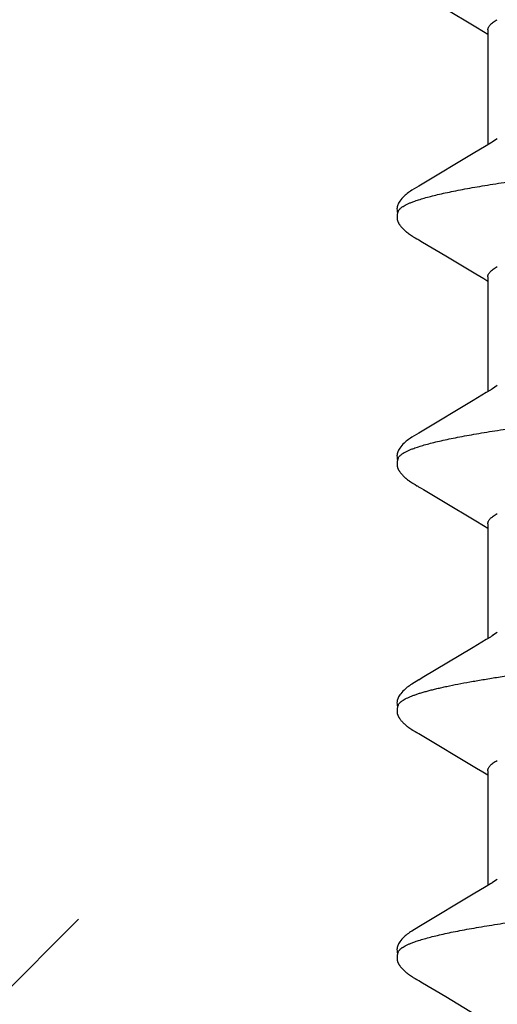
# Model space of a CAD drawing. Units: inches. Extents: x 66.8 to 80.8, y 53 to 63.
# Drawn here: x 76.9 to 77, y 56.3 to 56.6 of the extents above; entities that cross this region are included whole.
import ezdxf

# ---------------------------------------------------------------- set-up
doc = ezdxf.new("R2010")
doc.units = ezdxf.units.IN
doc.header["$MEASUREMENT"] = 0
doc.layers.add('ALUM', color=7, linetype='Continuous', lineweight=0)
doc.layers.add('SCREW', color=9, linetype='Continuous', lineweight=0)
doc.layers.add('Fastener', color=9, linetype='Continuous')

# ---------------------------------------------------------------- blocks, each defined once
blk = doc.blocks.new('#12-14 x 2.00 HWH Steel Fastener')
at = {"layer": 'Fastener', "linetype": 'Continuous'}
for p, q in [((1.29075, 0.10025), (1.29011, 0.09918)), ((1.2909, 0.1005), (1.29075, 0.10025)), ((1.29099, 0.10064), (1.2909, 0.1005)), ((1.29105, 0.10075), (1.29099, 0.10064)), ((1.29135, 0.10128), (1.29105, 0.10075)), ((1.29146, 0.10147), (1.29135, 0.10128)), ((1.29156, 0.10164), (1.29146, 0.10147)), ((1.29165, 0.1018), (1.29156, 0.10164)), ((1.30685, 0.09926), (1.30626, 0.10023)), ((1.36215, 0.10024), (1.3522, 0.08354)), ((1.3623, 0.1005), (1.36215, 0.10024)), ((1.36239, 0.10064), (1.3623, 0.1005)), ((1.36245, 0.10075), (1.36239, 0.10064)), ((1.36275, 0.10129), (1.36245, 0.10075)), ((1.36287, 0.10149), (1.36275, 0.10129)), ((1.36298, 0.10168), (1.36287, 0.10149)), ((1.37825, 0.09926), (1.37766, 0.10024)), ((1.43357, 0.10028), (1.43314, 0.09956)), ((1.43371, 0.10052), (1.43357, 0.10028)), ((1.4338, 0.10066), (1.43371, 0.10052)), ((1.43386, 0.10077), (1.4338, 0.10066)), ((1.43416, 0.10131), (1.43386, 0.10077)), ((1.43427, 0.10149), (1.43416, 0.10131)), ((1.43437, 0.10167), (1.43427, 0.10149)), ((1.43447, 0.10183), (1.43437, 0.10167)), ((1.44966, 0.09925), (1.44906, 0.10023)), ((1.50495, 0.10025), (1.50432, 0.09919)), ((1.5051, 0.1005), (1.50495, 0.10025)), ((1.50519, 0.10064), (1.5051, 0.1005)), ((1.50525, 0.10075), (1.50519, 0.10064)), ((1.50555, 0.10128), (1.50525, 0.10075)), ((1.50566, 0.10147), (1.50555, 0.10128)), ((1.50575, 0.10164), (1.50566, 0.10147)), ((1.50585, 0.1018), (1.50575, 0.10164)), ((1.52105, 0.09926), (1.52046, 0.10024)), ((1.29011, 0.09918), (1.28609, 0.0924)), ((1.31571, 0.08446), (1.30685, 0.09926)), ((1.38711, 0.08446), (1.37825, 0.09926)), ((1.43271, 0.09884), (1.42929, 0.09306)), ((1.43314, 0.09956), (1.43271, 0.09884)), ((1.45851, 0.08445), (1.44966, 0.09925)), ((1.50432, 0.09919), (1.5003, 0.0924)), ((1.52991, 0.08446), (1.52105, 0.09926)), ((1.28609, 0.0924), (1.28088, 0.08368)), ((1.42929, 0.09306), (1.42369, 0.0837)), ((1.5003, 0.0924), (1.49508, 0.08368)), ((1.57211, 0.0931), (1.56651, 0.08373)), ((1.31795, 0.08075), (1.31571, 0.08446)), ((1.3522, 0.08354), (1.35107, 0.08168)), ((1.38935, 0.08075), (1.38711, 0.08446)), ((1.42369, 0.0837), (1.42234, 0.08147)), ((1.46076, 0.08074), (1.45851, 0.08445)), ((1.49508, 0.08368), (1.49374, 0.08146)), ((1.53216, 0.08075), (1.52991, 0.08446)), ((1.56651, 0.08373), (1.56516, 0.08151)), ((1.31869, 0.07953), (1.31795, 0.08075)), ((1.35144, 0.08025), (1.31825, 0.08025)), ((1.35107, 0.08168), (1.3502, 0.08025)), ((1.39009, 0.07953), (1.38935, 0.08075)), ((1.42284, 0.08025), (1.38965, 0.08025)), ((1.42234, 0.08147), (1.4216, 0.08025)), ((1.46149, 0.07952), (1.46076, 0.08074)), ((1.49424, 0.08025), (1.46105, 0.08025)), ((1.49374, 0.08146), (1.493, 0.08025)), ((1.53289, 0.07953), (1.53216, 0.08075)), ((1.56564, 0.08025), (1.53245, 0.08025)), ((1.56516, 0.08151), (1.5644, 0.08025)), ((1.31999, 0.07752), (1.3191, 0.0789)), ((1.39139, 0.07752), (1.3905, 0.0789)), ((1.46279, 0.07752), (1.4619, 0.0789)), ((1.53419, 0.07752), (1.5333, 0.0789))]:
    blk.add_line(p, q, dxfattribs=at)
for points in [[(1.29702, 0.10651), (1.29692, 0.10651), (1.29684, 0.10649), (1.29675, 0.10648), (1.29667, 0.10647), (1.29658, 0.10645), (1.2965, 0.10643), (1.29642, 0.10641), (1.29634, 0.10639), (1.29626, 0.10636), (1.29618, 0.10633), (1.29611, 0.10631), (1.29603, 0.10627), (1.29595, 0.10624), (1.29587, 0.10621), (1.2958, 0.10617), (1.29572, 0.10613), (1.29564, 0.10609), (1.29557, 0.10605), (1.29549, 0.106), (1.29541, 0.10595), (1.29533, 0.1059), (1.29524, 0.10585), (1.29516, 0.10579), (1.29507, 0.10573), (1.29498, 0.10566), (1.29488, 0.10558), (1.29476, 0.10549), (1.29464, 0.1054), (1.29453, 0.1053), (1.29442, 0.10521), (1.29431, 0.10511), (1.2942, 0.10502), (1.2941, 0.10492), (1.294, 0.10483), (1.2939, 0.10473), (1.29381, 0.10464), (1.29372, 0.10455), (1.29363, 0.10445), (1.29354, 0.10436), (1.29346, 0.10428), (1.29338, 0.10419), (1.2933, 0.1041), (1.29322, 0.10401), (1.29315, 0.10393), (1.29308, 0.10384), (1.29301, 0.10375), (1.29294, 0.10367), (1.29287, 0.10359), (1.2928, 0.1035), (1.29274, 0.10342), (1.29267, 0.10333), (1.29261, 0.10325), (1.29255, 0.10317), (1.29249, 0.10309), (1.29244, 0.10301), (1.29238, 0.10293), (1.29232, 0.10285), (1.29227, 0.10277), (1.29222, 0.1027), (1.29217, 0.10262), (1.29212, 0.10255), (1.29207, 0.10247), (1.29202, 0.1024), (1.29197, 0.10233), (1.29193, 0.10225), (1.29188, 0.10218), (1.29184, 0.10211), (1.29179, 0.10203), (1.29175, 0.10196), (1.29165, 0.1018)], [(1.29903, 0.10617), (1.29895, 0.10621), (1.29886, 0.10624), (1.29877, 0.10627), (1.29867, 0.10631), (1.29857, 0.10634), (1.29845, 0.10637), (1.29833, 0.1064), (1.2982, 0.10643), (1.29808, 0.10645), (1.29794, 0.10648), (1.29782, 0.10649), (1.29769, 0.10651), (1.29756, 0.10652), (1.29744, 0.10652), (1.29733, 0.10652), (1.29722, 0.10652), (1.29712, 0.10652), (1.29702, 0.10651)], [(1.3011, 0.10621), (1.30084, 0.10632), (1.30058, 0.10641), (1.30031, 0.10647), (1.30002, 0.10651), (1.29969, 0.10653), (1.2993, 0.10651), (1.29887, 0.10645), (1.29849, 0.10636)], [(1.30629, 0.10018), (1.30507, 0.10225), (1.30482, 0.10263), (1.30462, 0.10293), (1.3044, 0.10323), (1.30416, 0.10354), (1.30391, 0.10385), (1.30364, 0.10416), (1.30335, 0.10447), (1.30303, 0.10479), (1.30268, 0.10511), (1.30231, 0.10542), (1.30194, 0.10571), (1.30163, 0.10592), (1.30136, 0.10608), (1.3011, 0.10621)], [(1.36843, 0.10651), (1.36832, 0.1065), (1.36822, 0.10649), (1.36812, 0.10648), (1.36802, 0.10646), (1.36792, 0.10643), (1.36782, 0.10641), (1.36773, 0.10638), (1.36764, 0.10635), (1.36755, 0.10632), (1.36745, 0.10629), (1.36736, 0.10625), (1.36727, 0.10621), (1.36718, 0.10616), (1.36709, 0.10612), (1.367, 0.10607), (1.36691, 0.10602), (1.36682, 0.10596), (1.36672, 0.1059), (1.36663, 0.10583), (1.36653, 0.10576), (1.36642, 0.10569), (1.3663, 0.1056), (1.36617, 0.1055), (1.36603, 0.10539), (1.3659, 0.10527), (1.36577, 0.10516), (1.36564, 0.10505), (1.36552, 0.10494), (1.3654, 0.10483), (1.36528, 0.10471), (1.36517, 0.1046), (1.36507, 0.1045), (1.36496, 0.10439), (1.36487, 0.10428), (1.36477, 0.10418), (1.36468, 0.10408), (1.36459, 0.10397), (1.3645, 0.10387), (1.36442, 0.10377), (1.36434, 0.10367), (1.36426, 0.10357), (1.36418, 0.10347), (1.36411, 0.10338), (1.36403, 0.10328), (1.36396, 0.10318), (1.36389, 0.10309), (1.36383, 0.103), (1.36376, 0.1029), (1.3637, 0.10281), (1.36363, 0.10272), (1.36357, 0.10263), (1.36352, 0.10254), (1.36346, 0.10246), (1.3634, 0.10237), (1.36335, 0.10229), (1.36329, 0.1022), (1.36324, 0.10212), (1.36319, 0.10203), (1.36314, 0.10194), (1.36308, 0.10185), (1.36298, 0.10168)], [(1.37043, 0.10617), (1.3704, 0.10618), (1.3703, 0.10622), (1.3702, 0.10626), (1.37009, 0.1063), (1.36996, 0.10634), (1.36983, 0.10638), (1.36969, 0.10641), (1.36954, 0.10644), (1.36939, 0.10647), (1.36924, 0.10649), (1.36909, 0.10651), (1.36894, 0.10652), (1.3688, 0.10652), (1.36867, 0.10652), (1.36855, 0.10652), (1.36843, 0.10651)], [(1.3725, 0.10621), (1.37224, 0.10632), (1.37198, 0.10641), (1.37171, 0.10647), (1.37142, 0.10651), (1.37109, 0.10653), (1.3707, 0.10651), (1.37027, 0.10645), (1.36989, 0.10636)], [(1.37768, 0.1002), (1.37647, 0.10225), (1.37623, 0.10263), (1.37602, 0.10293), (1.3758, 0.10324), (1.37556, 0.10354), (1.37531, 0.10385), (1.37504, 0.10416), (1.37475, 0.10447), (1.37443, 0.10479), (1.37408, 0.10511), (1.37371, 0.10542), (1.37334, 0.10571), (1.37304, 0.10592), (1.37276, 0.10608), (1.3725, 0.10621)], [(1.43988, 0.10652), (1.43978, 0.10651), (1.43969, 0.1065), (1.4396, 0.10649), (1.43952, 0.10648), (1.43943, 0.10646), (1.43935, 0.10644), (1.43927, 0.10642), (1.43919, 0.1064), (1.43911, 0.10638), (1.43903, 0.10635), (1.43895, 0.10632), (1.43887, 0.10629), (1.43879, 0.10626), (1.43872, 0.10623), (1.43864, 0.10619), (1.43856, 0.10615), (1.43849, 0.10611), (1.43841, 0.10607), (1.43833, 0.10603), (1.43825, 0.10598), (1.43817, 0.10593), (1.43809, 0.10588), (1.43801, 0.10582), (1.43792, 0.10576), (1.43783, 0.10569), (1.43773, 0.10562), (1.43762, 0.10554), (1.4375, 0.10544), (1.43739, 0.10535), (1.43727, 0.10525), (1.43716, 0.10516), (1.43706, 0.10506), (1.43695, 0.10497), (1.43685, 0.10487), (1.43675, 0.10478), (1.43665, 0.10469), (1.43656, 0.10459), (1.43647, 0.1045), (1.43638, 0.10441), (1.4363, 0.10432), (1.43622, 0.10423), (1.43614, 0.10414), (1.43606, 0.10406), (1.43599, 0.10397), (1.43591, 0.10388), (1.43584, 0.1038), (1.43577, 0.10371), (1.4357, 0.10362), (1.43563, 0.10354), (1.43557, 0.10346), (1.4355, 0.10337), (1.43544, 0.10329), (1.43538, 0.10321), (1.43532, 0.10312), (1.43526, 0.10304), (1.4352, 0.10296), (1.43515, 0.10288), (1.43509, 0.1028), (1.43504, 0.10273), (1.43499, 0.10265), (1.43494, 0.10257), (1.43489, 0.1025), (1.43484, 0.10243), (1.43479, 0.10235), (1.43474, 0.10228), (1.4347, 0.10221), (1.43465, 0.10213), (1.43461, 0.10206), (1.43456, 0.10198), (1.43447, 0.10183)], [(1.44183, 0.10617), (1.44181, 0.10618), (1.44173, 0.10621), (1.44164, 0.10625), (1.44155, 0.10628), (1.44145, 0.10632), (1.44134, 0.10635), (1.44122, 0.10638), (1.44109, 0.10641), (1.44097, 0.10644), (1.44084, 0.10646), (1.4407, 0.10648), (1.44057, 0.1065), (1.44045, 0.10651), (1.44032, 0.10652), (1.4402, 0.10652), (1.44009, 0.10652), (1.43998, 0.10652), (1.43988, 0.10652)], [(1.4439, 0.10621), (1.44364, 0.10632), (1.44338, 0.10641), (1.44311, 0.10647), (1.44282, 0.10651), (1.44249, 0.10653), (1.4421, 0.10651), (1.44167, 0.10645), (1.44129, 0.10636)], [(1.44909, 0.10019), (1.44787, 0.10225), (1.44763, 0.10263), (1.44742, 0.10293), (1.4472, 0.10323), (1.44696, 0.10354), (1.44671, 0.10385), (1.44644, 0.10416), (1.44615, 0.10447), (1.44583, 0.10479), (1.44549, 0.10511), (1.44511, 0.10542), (1.44474, 0.10571), (1.44444, 0.10592), (1.44416, 0.10608), (1.4439, 0.10621)], [(1.51123, 0.10651), (1.51113, 0.10651), (1.51104, 0.1065), (1.51096, 0.10648), (1.51087, 0.10647), (1.51079, 0.10645), (1.51071, 0.10643), (1.51063, 0.10641), (1.51055, 0.10639), (1.51047, 0.10636), (1.51039, 0.10634), (1.51031, 0.10631), (1.51023, 0.10628), (1.51016, 0.10624), (1.51008, 0.10621), (1.51, 0.10617), (1.50993, 0.10613), (1.50985, 0.10609), (1.50977, 0.10605), (1.50969, 0.106), (1.50961, 0.10596), (1.50953, 0.10591), (1.50945, 0.10585), (1.50937, 0.10579), (1.50928, 0.10573), (1.50918, 0.10566), (1.50908, 0.10558), (1.50897, 0.1055), (1.50885, 0.1054), (1.50874, 0.10531), (1.50862, 0.10521), (1.50852, 0.10512), (1.50841, 0.10502), (1.5083, 0.10493), (1.5082, 0.10483), (1.50811, 0.10474), (1.50801, 0.10464), (1.50792, 0.10455), (1.50783, 0.10446), (1.50774, 0.10437), (1.50766, 0.10428), (1.50758, 0.10419), (1.5075, 0.1041), (1.50742, 0.10401), (1.50735, 0.10393), (1.50728, 0.10384), (1.50721, 0.10375), (1.50714, 0.10367), (1.50707, 0.10358), (1.507, 0.1035), (1.50694, 0.10342), (1.50687, 0.10333), (1.50681, 0.10325), (1.50675, 0.10317), (1.50669, 0.10309), (1.50663, 0.10301), (1.50658, 0.10293), (1.50652, 0.10285), (1.50647, 0.10277), (1.50642, 0.1027), (1.50637, 0.10262), (1.50632, 0.10255), (1.50627, 0.10247), (1.50622, 0.1024), (1.50617, 0.10233), (1.50613, 0.10225), (1.50608, 0.10218), (1.50604, 0.10211), (1.50599, 0.10203), (1.50594, 0.10196), (1.50585, 0.1018)], [(1.51323, 0.10617), (1.51315, 0.1062), (1.51307, 0.10624), (1.51298, 0.10627), (1.51288, 0.10631), (1.51277, 0.10634), (1.51266, 0.10637), (1.51254, 0.1064), (1.51241, 0.10643), (1.51228, 0.10645), (1.51215, 0.10647), (1.51202, 0.10649), (1.5119, 0.10651), (1.51177, 0.10652), (1.51165, 0.10652), (1.51154, 0.10652), (1.51143, 0.10652), (1.51132, 0.10652), (1.51123, 0.10651)], [(1.5153, 0.10621), (1.51504, 0.10632), (1.51478, 0.10641), (1.51451, 0.10647), (1.51422, 0.10651), (1.51389, 0.10653), (1.5135, 0.10651), (1.51307, 0.10645), (1.51269, 0.10636)], [(1.52049, 0.10019), (1.51927, 0.10225), (1.51903, 0.10263), (1.51882, 0.10293), (1.5186, 0.10323), (1.51836, 0.10354), (1.51811, 0.10385), (1.51784, 0.10416), (1.51755, 0.10447), (1.51723, 0.10479), (1.51689, 0.10511), (1.51651, 0.10542), (1.51614, 0.10571), (1.51584, 0.10592), (1.51556, 0.10608), (1.5153, 0.10621)], [(1.3191, 0.0789), (1.3191, 0.0789), (1.31907, 0.07893), (1.31905, 0.07897), (1.31902, 0.07901), (1.31899, 0.07905), (1.31896, 0.07909), (1.31893, 0.07915), (1.31888, 0.07921), (1.31883, 0.07929), (1.31877, 0.07939), (1.31869, 0.07953)], [(1.3905, 0.0789), (1.3905, 0.0789), (1.39047, 0.07893), (1.39045, 0.07897), (1.39042, 0.07901), (1.39039, 0.07905), (1.39036, 0.07909), (1.39033, 0.07915), (1.39028, 0.07921), (1.39023, 0.07929), (1.39017, 0.07939), (1.39009, 0.07953)], [(1.4619, 0.0789), (1.46187, 0.07893), (1.46185, 0.07897), (1.46182, 0.079), (1.46179, 0.07904), (1.46176, 0.07909), (1.46173, 0.07914), (1.46169, 0.07921), (1.46164, 0.07929), (1.46157, 0.07939), (1.46149, 0.07952)], [(1.5333, 0.0789), (1.53327, 0.07893), (1.53325, 0.07897), (1.53322, 0.079), (1.53319, 0.07904), (1.53316, 0.07909), (1.53313, 0.07914), (1.53308, 0.07921), (1.53303, 0.07929), (1.53297, 0.07939), (1.53289, 0.07953)]]:
    blk.add_lwpolyline(points, dxfattribs=at)
for points, knots in [([(1.29903, 0.10617), (1.29916, 0.10611), (1.29934, 0.106), (1.29956, 0.10582), (1.29974, 0.10565), (1.29992, 0.10546), (1.30009, 0.10524), (1.30027, 0.10499), (1.30051, 0.10462), (1.30081, 0.1041), (1.30116, 0.10338), (1.30151, 0.10258), (1.30173, 0.102), (1.30184, 0.1017)], [0, 0, 0, 0, 0.075962, 0.117978, 0.163089, 0.211545, 0.263542, 0.31924, 0.378757, 0.509578, 0.656546, 0.819963, 1, 1, 1, 1]), ([(1.37043, 0.10617), (1.37055, 0.10611), (1.37074, 0.106), (1.37097, 0.10582), (1.37114, 0.10565), (1.37132, 0.10545), (1.37149, 0.10523), (1.37167, 0.10499), (1.37191, 0.10462), (1.37221, 0.10409), (1.37256, 0.10338), (1.37291, 0.10257), (1.37313, 0.102), (1.37324, 0.1017)], [0, 0, 0, 0, 0.076226, 0.118383, 0.163633, 0.21222, 0.264335, 0.32013, 0.37972, 0.510591, 0.657447, 0.820543, 1, 1, 1, 1]), ([(1.44183, 0.10617), (1.44196, 0.10611), (1.44214, 0.106), (1.44236, 0.10582), (1.44254, 0.10565), (1.44272, 0.10546), (1.44289, 0.10524), (1.44307, 0.10499), (1.44331, 0.10462), (1.44361, 0.1041), (1.44396, 0.10339), (1.44431, 0.10258), (1.44453, 0.102), (1.44464, 0.1017)], [0, 0, 0, 0, 0.075909, 0.117893, 0.162968, 0.211384, 0.26334, 0.318993, 0.378466, 0.509219, 0.656184, 0.819706, 1, 1, 1, 1]), ([(1.51323, 0.10617), (1.51336, 0.10611), (1.51354, 0.106), (1.51377, 0.10582), (1.51394, 0.10565), (1.51412, 0.10546), (1.51429, 0.10524), (1.51447, 0.10499), (1.51471, 0.10462), (1.51501, 0.1041), (1.51536, 0.10339), (1.51571, 0.10258), (1.51593, 0.102), (1.51604, 0.1017)], [0, 0, 0, 0, 0.075934, 0.11793, 0.163018, 0.211446, 0.263413, 0.319077, 0.37856, 0.509327, 0.656286, 0.819776, 1, 1, 1, 1]), ([(1.30184, 0.1017), (1.30202, 0.10122), (1.30236, 0.10021), (1.30285, 0.09858), (1.30335, 0.09675), (1.30384, 0.09474), (1.30434, 0.09255), (1.30483, 0.09018), (1.30533, 0.08763), (1.30583, 0.08492), (1.30632, 0.08205), (1.30682, 0.07903), (1.30731, 0.07586), (1.3078, 0.07256), (1.3083, 0.06911), (1.30897, 0.06426), (1.30981, 0.05786), (1.3108, 0.04983), (1.3118, 0.04136), (1.31281, 0.03255), (1.31381, 0.0235), (1.3148, 0.01433), (1.31579, 0.0051), (1.31678, -0.00413), (1.31776, -0.01332), (1.31875, -0.02239), (1.31973, -0.0313), (1.32071, -0.03997), (1.3217, -0.04834), (1.32268, -0.05636), (1.32351, -0.06278), (1.32418, -0.06769), (1.32467, -0.07119), (1.32517, -0.07457), (1.32567, -0.07781), (1.32617, -0.08092), (1.32667, -0.08388), (1.32717, -0.08667), (1.32767, -0.08931), (1.32817, -0.09176), (1.32867, -0.09403), (1.32917, -0.09612), (1.32966, -0.09801), (1.33009, -0.09947), (1.33043, -0.10053), (1.33067, -0.10126), (1.33092, -0.10194), (1.33117, -0.10257), (1.33142, -0.10315), (1.33166, -0.10369), (1.33191, -0.10417), (1.33216, -0.10461), (1.3324, -0.10499), (1.33265, -0.10533), (1.3329, -0.10561), (1.33321, -0.10592), (1.33347, -0.10609), (1.33365, -0.10617)], [0, 0, 0, 0, 0.007191, 0.015254, 0.024192, 0.034003, 0.044671, 0.05617, 0.06847, 0.081542, 0.095352, 0.109863, 0.125043, 0.140874, 0.157351, 0.174466, 0.210562, 0.249023, 0.289569, 0.331757, 0.37504, 0.418872, 0.462925, 0.506964, 0.550823, 0.594205, 0.636733, 0.678157, 0.718226, 0.756573, 0.792902, 0.810248, 0.827016, 0.843188, 0.858745, 0.87366, 0.887886, 0.901374, 0.914074, 0.925952, 0.936984, 0.947145, 0.956421, 0.964811, 0.968675, 0.972319, 0.975745, 0.978953, 0.981946, 0.984727, 0.987297, 0.989662, 0.991827, 0.993799, 0.995588, 0.997206, 1, 1, 1, 1]), ([(1.37324, 0.1017), (1.37335, 0.10139), (1.37358, 0.10076), (1.3739, 0.09975), (1.37422, 0.09867), (1.37454, 0.09751), (1.37487, 0.09627), (1.37519, 0.09495), (1.37551, 0.09355), (1.37595, 0.09154), (1.3765, 0.08884), (1.37715, 0.08537), (1.37779, 0.08163), (1.37844, 0.07763), (1.37909, 0.07337), (1.37973, 0.06887), (1.38038, 0.06414), (1.38126, 0.05742), (1.38213, 0.05043), (1.38298, 0.0432), (1.38386, 0.03561), (1.38495, 0.02588), (1.38624, 0.01403), (1.38752, 0.002), (1.38882, -0.01011), (1.39012, -0.02216), (1.39142, -0.03396), (1.39252, -0.04352), (1.39341, -0.05088), (1.39385, -0.05444), (1.39407, -0.05619)], [0, 0, 0, 0, 0.006106, 0.012699, 0.019779, 0.027344, 0.035392, 0.043919, 0.052923, 0.062395, 0.082719, 0.104836, 0.128678, 0.154164, 0.181218, 0.209765, 0.239731, 0.271044, 0.33741, 0.372247, 0.407965, 0.481369, 0.556407, 0.632426, 0.709047, 0.785587, 0.860574, 0.932441, 0.966806, 1, 1, 1, 1]), ([(1.44464, 0.1017), (1.44482, 0.10122), (1.44516, 0.10021), (1.44565, 0.09858), (1.44614, 0.09677), (1.44664, 0.09477), (1.44713, 0.09258), (1.44763, 0.09021), (1.44812, 0.08766), (1.44862, 0.08493), (1.44912, 0.08204), (1.44962, 0.07899), (1.45012, 0.07579), (1.45062, 0.07244), (1.45112, 0.06897), (1.45179, 0.06409), (1.45262, 0.05771), (1.45361, 0.04974), (1.4546, 0.04139), (1.45559, 0.03272), (1.45657, 0.02381), (1.45756, 0.0147), (1.45855, 0.0055), (1.45954, -0.00376), (1.46053, -0.013), (1.46152, -0.02217), (1.46251, -0.03116), (1.4635, -0.03989), (1.46449, -0.04829), (1.46547, -0.05631), (1.46631, -0.06274), (1.46698, -0.06768), (1.46748, -0.0712), (1.46797, -0.0746), (1.46848, -0.07787), (1.46898, -0.08099), (1.46948, -0.08395), (1.46998, -0.08674), (1.47048, -0.08937), (1.4709, -0.09144), (1.47124, -0.09301), (1.47157, -0.09445), (1.47197, -0.09614), (1.47247, -0.09802), (1.47296, -0.09972), (1.47338, -0.101), (1.47372, -0.10194), (1.47397, -0.10257), (1.47421, -0.10315), (1.47446, -0.10368), (1.47471, -0.10417), (1.47496, -0.1046), (1.4752, -0.10499), (1.47545, -0.10533), (1.4757, -0.10562), (1.47601, -0.10592), (1.47627, -0.10609), (1.47645, -0.10617)], [0, 0, 0, 0, 0.007182, 0.015222, 0.024125, 0.033889, 0.044512, 0.055986, 0.068302, 0.081445, 0.095372, 0.110039, 0.125401, 0.141421, 0.158063, 0.175293, 0.211396, 0.249526, 0.289447, 0.330876, 0.373502, 0.416993, 0.460974, 0.505139, 0.549297, 0.593107, 0.636104, 0.677847, 0.717979, 0.756324, 0.792738, 0.810176, 0.827064, 0.84336, 0.859018, 0.873996, 0.888247, 0.901724, 0.914381, 0.926195, 0.931782, 0.937154, 0.947247, 0.956468, 0.964819, 0.972306, 0.975727, 0.978935, 0.981931, 0.984715, 0.987291, 0.98966, 0.991829, 0.993803, 0.995592, 0.997209, 1, 1, 1, 1]), ([(1.51604, 0.1017), (1.51622, 0.10122), (1.51656, 0.1002), (1.51706, 0.09857), (1.51755, 0.09674), (1.51805, 0.09471), (1.51855, 0.09249), (1.51905, 0.09009), (1.51955, 0.0875), (1.52006, 0.08474), (1.52056, 0.08181), (1.52106, 0.07873), (1.52156, 0.07551), (1.52206, 0.07215), (1.52256, 0.06867), (1.52323, 0.06379), (1.52406, 0.05742), (1.52504, 0.04947), (1.52603, 0.04112), (1.52702, 0.03242), (1.52801, 0.02346), (1.529, 0.01433), (1.52999, 0.00511), (1.53098, -0.00412), (1.53196, -0.01331), (1.53295, -0.0224), (1.53393, -0.03133), (1.53492, -0.04002), (1.5359, -0.04841), (1.53689, -0.05644), (1.53772, -0.06287), (1.53839, -0.06778), (1.53889, -0.07129), (1.53939, -0.07467), (1.53988, -0.07791), (1.54038, -0.081), (1.54088, -0.08393), (1.54137, -0.0867), (1.54187, -0.0893), (1.54236, -0.09172), (1.54285, -0.09396), (1.54334, -0.09603), (1.54384, -0.09791), (1.54433, -0.09961), (1.54475, -0.10091), (1.54509, -0.10185), (1.54534, -0.10249), (1.54559, -0.10309), (1.54583, -0.10363), (1.54608, -0.10412), (1.54633, -0.10457), (1.54658, -0.10496), (1.54683, -0.10531), (1.54708, -0.1056), (1.5474, -0.10591), (1.54767, -0.10609), (1.54785, -0.10617)], [0, 0, 0, 0, 0.007198, 0.015285, 0.024269, 0.034153, 0.044928, 0.056574, 0.069067, 0.08238, 0.096463, 0.111266, 0.126739, 0.142839, 0.159527, 0.176765, 0.212789, 0.2508, 0.290688, 0.332288, 0.37518, 0.418838, 0.462846, 0.506889, 0.550777, 0.594223, 0.636868, 0.678417, 0.718569, 0.756959, 0.793322, 0.810697, 0.827496, 0.843682, 0.859215, 0.874054, 0.888162, 0.901499, 0.91403, 0.925738, 0.936622, 0.946677, 0.955902, 0.964291, 0.97184, 0.9753, 0.978551, 0.98159, 0.98442, 0.987042, 0.989456, 0.991667, 0.993681, 0.995507, 0.997157, 1, 1, 1, 1]), ([(1.35144, 0.08025), (1.35151, 0.08025), (1.35163, 0.08024), (1.35182, 0.08021), (1.352, 0.08016), (1.35226, 0.08005), (1.35258, 0.07986), (1.35295, 0.07956), (1.35332, 0.07917), (1.3537, 0.07869), (1.35407, 0.07814), (1.3543, 0.07773), (1.35442, 0.07752)], [0, 0, 0, 0, 0.044184, 0.088954, 0.134876, 0.182466, 0.28435, 0.397721, 0.524715, 0.666807, 0.825005, 1, 1, 1, 1]), ([(1.42284, 0.08025), (1.4229, 0.08025), (1.42303, 0.08024), (1.42322, 0.08021), (1.4234, 0.08015), (1.42366, 0.08005), (1.42398, 0.07986), (1.42435, 0.07956), (1.42472, 0.07917), (1.4251, 0.07869), (1.42547, 0.07814), (1.4257, 0.07773), (1.42582, 0.07752)], [0, 0, 0, 0, 0.044177, 0.088949, 0.134873, 0.182465, 0.284347, 0.397731, 0.524752, 0.666865, 0.825057, 1, 1, 1, 1]), ([(1.49424, 0.08025), (1.49431, 0.08025), (1.49443, 0.08024), (1.49462, 0.08021), (1.49481, 0.08016), (1.49506, 0.08005), (1.49538, 0.07986), (1.49575, 0.07956), (1.49613, 0.07917), (1.4965, 0.07869), (1.49687, 0.07814), (1.4971, 0.07773), (1.49722, 0.07752)], [0, 0, 0, 0, 0.044202, 0.088998, 0.134956, 0.182596, 0.284604, 0.398092, 0.525156, 0.667237, 0.825308, 1, 1, 1, 1]), ([(1.56564, 0.08025), (1.56571, 0.08025), (1.56583, 0.08024), (1.56602, 0.08021), (1.56621, 0.08015), (1.56646, 0.08005), (1.56679, 0.07986), (1.56716, 0.07955), (1.56753, 0.07916), (1.5679, 0.07869), (1.56827, 0.07813), (1.5685, 0.07773), (1.56862, 0.07752)], [0, 0, 0, 0, 0.0445, 0.08956, 0.135747, 0.183588, 0.285927, 0.399649, 0.526789, 0.6687, 0.826255, 1, 1, 1, 1])]:
    blk.add_open_spline(points, degree=3, knots=knots, dxfattribs=at)

msp = doc.modelspace()

# ---------------------------------------------------------------- hatches: boundary and pattern name
at = {"layer": 'ALUM'}
h = msp.add_hatch(dxfattribs=at)
h.set_pattern_fill('ANSI36', color=9, scale=3)
h.set_pattern_definition([(45, (0.9494, 12.19445), (0.1988738, 0.7292039), [0.9375, -0.1875, 0, -0.1875])])
h.paths.add_polyline_path([(75.01837, 55.38958), (80.58017, 55.38958), (80.58017, 61.81288), (75.01837, 61.81288)])

# ---------------------------------------------------------------- block references
at = {"layer": 'SCREW', "rotation": 90}
msp.add_blockref('#12-14 x 2.00 HWH Steel Fastener', (77.11829, 55.03642), dxfattribs=at)

doc.saveas('drawing.dxf')
